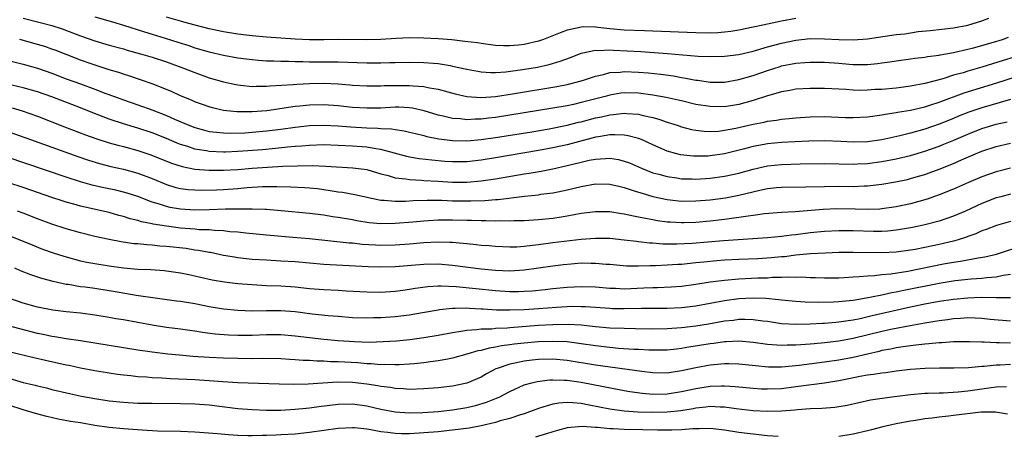
# Model space of a CAD drawing. Units: inches. Extents: x 2544000 to 2547000, y 1548000 to 1551000.
# Drawn here: x 2544761 to 2544898, y 1548806 to 1548864 of the extents above; entities that cross this region are included whole.
import ezdxf

# ---------------------------------------------------------------- set-up
doc = ezdxf.new("R2010")
doc.units = ezdxf.units.IN
doc.header["$MEASUREMENT"] = 0
doc.layers.add('LD25441548_2ft', color=143, linetype='Continuous')

msp = doc.modelspace()

# ---------------------------------------------------------------- linework, layer by layer
at = {"layer": 'LD25441548_2ft'}
for points, elevation in [([(2544761, 1548863.96), (2544763.37, 1548863.37), (2544765, 1548862.94), (2544766.46, 1548862.46), (2544769, 1548861.48), (2544771, 1548860.78), (2544773, 1548860.21), (2544775, 1548859.67), (2544775.51, 1548859.51), (2544777.37, 1548859), (2544779, 1548858.5), (2544781, 1548857.85), (2544783.41, 1548857), (2544785, 1548856.36), (2544787, 1548855.65), (2544789, 1548855.09), (2544790.71, 1548854.71), (2544791, 1548854.65), (2544791.38, 1548854.62), (2544793, 1548854.43), (2544793.53, 1548854.47), (2544795, 1548854.46), (2544795.48, 1548854.52), (2544798.71, 1548854.71), (2544799.24, 1548854.76), (2544801, 1548854.83), (2544803, 1548854.86), (2544805, 1548854.78), (2544806.65, 1548854.65), (2544807, 1548854.61), (2544809, 1548854.5), (2544809.49, 1548854.51), (2544811, 1548854.51), (2544811.46, 1548854.54), (2544813, 1548854.57), (2544815, 1548854.56), (2544815.5, 1548854.49), (2544817, 1548854.4), (2544817.78, 1548854.22), (2544819, 1548854.03), (2544820.35, 1548853.65), (2544821.39, 1548853.39), (2544823, 1548853.03), (2544825, 1548852.89), (2544827, 1548853.04), (2544829.4, 1548853.4), (2544835.59, 1548854.41), (2544837, 1548854.69), (2544838.3, 1548855), (2544839.31, 1548855.31), (2544841, 1548855.88), (2544842.1, 1548856.1), (2544843, 1548856.36), (2544844.44, 1548856.44), (2544845, 1548856.52), (2544847, 1548856.44), (2544848.32, 1548856.32), (2544850.13, 1548856.13), (2544851.89, 1548855.89), (2544853, 1548855.69), (2544853.6, 1548855.6), (2544855, 1548855.31), (2544855.29, 1548855.29), (2544857, 1548855.04), (2544859, 1548855.04), (2544861, 1548855.38), (2544863, 1548855.97), (2544865, 1548856.67), (2544866.77, 1548857.23), (2544867, 1548857.29), (2544869, 1548857.69), (2544870.23, 1548857.77), (2544871, 1548857.84), (2544873, 1548857.81), (2544875, 1548857.67), (2544876.45, 1548857.55), (2544877, 1548857.51), (2544878.52, 1548857.48), (2544879, 1548857.5), (2544880.39, 1548857.61), (2544881, 1548857.71), (2544882.14, 1548857.86), (2544883, 1548858.01), (2544885, 1548858.27), (2544885.63, 1548858.37), (2544887, 1548858.51), (2544887.4, 1548858.6), (2544889, 1548858.81), (2544889.15, 1548858.85), (2544891, 1548859.17), (2544893, 1548859.62), (2544893.83, 1548859.83), (2544896.63, 1548860.63), (2544897.86, 1548861), (2544898.71, 1548861.29)], 7672), ([(2544771, 1548864.17), (2544773.45, 1548863.45), (2544775, 1548863), (2544777.93, 1548862.07), (2544779, 1548861.71), (2544780.82, 1548861.18), (2544782.62, 1548860.62), (2544784.13, 1548860.13), (2544785, 1548859.82), (2544787, 1548859.24), (2544789, 1548858.79), (2544791, 1548858.44), (2544793, 1548858.17), (2544793.89, 1548858.11), (2544795, 1548858), (2544796.01, 1548857.99), (2544797, 1548857.94), (2544798.06, 1548857.94), (2544799, 1548857.91), (2544800.09, 1548857.91), (2544801, 1548857.88), (2544805, 1548857.86), (2544809, 1548857.72), (2544811, 1548857.72), (2544812.25, 1548857.75), (2544813, 1548857.78), (2544815, 1548857.82), (2544817, 1548857.78), (2544818.34, 1548857.66), (2544819, 1548857.61), (2544820.67, 1548857.33), (2544821, 1548857.28), (2544823, 1548856.84), (2544824.54, 1548856.54), (2544825, 1548856.47), (2544826.37, 1548856.37), (2544827, 1548856.37), (2544828.47, 1548856.47), (2544830.78, 1548856.78), (2544832.87, 1548857.13), (2544834.52, 1548857.48), (2544836.06, 1548857.94), (2544837.51, 1548858.49), (2544839, 1548859.09), (2544841, 1548859.49), (2544841.46, 1548859.46), (2544843, 1548859.53), (2544843.49, 1548859.49), (2544845.41, 1548859.41), (2544847.3, 1548859.3), (2544851.04, 1548859.04), (2544855.32, 1548858.68), (2544857, 1548858.61), (2544859, 1548858.66), (2544861, 1548858.91), (2544863, 1548859.37), (2544865, 1548859.94), (2544867, 1548860.49), (2544869, 1548860.91), (2544871, 1548861.12), (2544873, 1548861.1), (2544875, 1548860.98), (2544877, 1548860.93), (2544879, 1548861.08), (2544883, 1548861.67), (2544884.2, 1548861.8), (2544886.09, 1548862.09), (2544887.74, 1548862.26), (2544891, 1548862.62), (2544893, 1548862.99), (2544895, 1548863.59), (2544895.95, 1548863.95)], 7674), ([(2544869, 1548863.92), (2544867, 1548863.54), (2544864.36, 1548863), (2544863, 1548862.69), (2544861, 1548862.29), (2544859.88, 1548862.12), (2544859, 1548862.01), (2544858.06, 1548861.94), (2544857, 1548861.89), (2544855, 1548861.9), (2544849, 1548862.14), (2544847.82, 1548862.18), (2544845, 1548862.31), (2544843, 1548862.49), (2544841.32, 1548862.68), (2544841, 1548862.7), (2544839.26, 1548862.74), (2544839, 1548862.72), (2544838.61, 1548862.6), (2544837, 1548862.28), (2544836.06, 1548861.94), (2544834.65, 1548861.35), (2544833.72, 1548861), (2544833, 1548860.75), (2544831, 1548860.3), (2544830.21, 1548860.21), (2544829, 1548860.1), (2544828.1, 1548860.1), (2544827, 1548860.16), (2544825, 1548860.42), (2544824.51, 1548860.51), (2544822.73, 1548860.73), (2544820.92, 1548860.92), (2544819, 1548861.09), (2544817, 1548861.18), (2544815, 1548861.2), (2544813.13, 1548861.13), (2544811, 1548860.99), (2544809, 1548860.93), (2544805, 1548860.97), (2544803, 1548860.94), (2544801, 1548860.96), (2544799, 1548861.04), (2544797, 1548861.16), (2544795, 1548861.31), (2544793, 1548861.5), (2544791, 1548861.72), (2544789, 1548862.04), (2544787, 1548862.49), (2544785.01, 1548862.99), (2544783.43, 1548863.43), (2544783, 1548863.53), (2544781, 1548864.12)], 7676), ([(2544901.05, 1548859), (2544897.94, 1548858.06), (2544895, 1548857.14), (2544893, 1548856.56), (2544892.35, 1548856.35), (2544891, 1548855.98), (2544889.51, 1548855.51), (2544887, 1548854.83), (2544885, 1548854.44), (2544883.71, 1548854.29), (2544883, 1548854.19), (2544881, 1548854.01), (2544880.02, 1548853.98), (2544879, 1548853.9), (2544877.88, 1548853.88), (2544877, 1548853.91), (2544876.01, 1548853.99), (2544873, 1548854.15), (2544871, 1548854.16), (2544869, 1548854.04), (2544868.14, 1548853.86), (2544867, 1548853.68), (2544866.49, 1548853.51), (2544865, 1548853.12), (2544863, 1548852.48), (2544861, 1548851.92), (2544859, 1548851.59), (2544857, 1548851.6), (2544855, 1548851.92), (2544853, 1548852.39), (2544852.52, 1548852.52), (2544850.88, 1548852.88), (2544849, 1548853.22), (2544847, 1548853.49), (2544845, 1548853.53), (2544844.53, 1548853.47), (2544843, 1548853.2), (2544842.31, 1548853), (2544839, 1548852.16), (2544837.92, 1548851.92), (2544837, 1548851.73), (2544835, 1548851.38), (2544829, 1548850.41), (2544827, 1548850.1), (2544826.01, 1548849.99), (2544825, 1548849.86), (2544824.15, 1548849.85), (2544823, 1548849.78), (2544822.11, 1548849.89), (2544821, 1548849.96), (2544819.71, 1548850.29), (2544819, 1548850.43), (2544817.03, 1548851.03), (2544815.39, 1548851.39), (2544815, 1548851.44), (2544813.51, 1548851.51), (2544813, 1548851.52), (2544811, 1548851.41), (2544809, 1548851.37), (2544807, 1548851.5), (2544805, 1548851.73), (2544803, 1548851.87), (2544801, 1548851.81), (2544799.66, 1548851.66), (2544799, 1548851.6), (2544795.03, 1548851.03), (2544793, 1548850.86), (2544790.86, 1548850.86), (2544789, 1548851.08), (2544787.45, 1548851.45), (2544787, 1548851.58), (2544785, 1548852.29), (2544784.52, 1548852.52), (2544783, 1548853.12), (2544781.71, 1548853.71), (2544779, 1548854.78), (2544777.37, 1548855.37), (2544775.88, 1548855.88), (2544775, 1548856.13), (2544774.36, 1548856.36), (2544773, 1548856.76), (2544770.36, 1548857.64), (2544769, 1548858.11), (2544767, 1548858.87), (2544765.48, 1548859.48), (2544765, 1548859.65), (2544764, 1548860), (2544763, 1548860.3), (2544760.5, 1548861)], 7670), ([(2544757, 1548858.53), (2544761, 1548857.55), (2544763, 1548856.99), (2544765, 1548856.27), (2544767, 1548855.5), (2544769, 1548854.79), (2544771, 1548854.05), (2544772.56, 1548853.44), (2544773.74, 1548853), (2544775, 1548852.54), (2544777, 1548851.85), (2544779.1, 1548851.1), (2544781, 1548850.36), (2544782.15, 1548849.85), (2544784.15, 1548849), (2544785, 1548848.67), (2544786.31, 1548848.31), (2544787, 1548848.14), (2544788.01, 1548848.01), (2544789, 1548847.93), (2544789.9, 1548847.9), (2544791.96, 1548847.96), (2544793, 1548848.02), (2544795, 1548848.2), (2544797, 1548848.44), (2544799, 1548848.73), (2544801, 1548848.96), (2544803, 1548849.03), (2544805, 1548848.92), (2544806.76, 1548848.76), (2544809, 1548848.62), (2544810.58, 1548848.58), (2544811, 1548848.54), (2544812.49, 1548848.49), (2544813, 1548848.39), (2544814.23, 1548848.23), (2544815, 1548848.05), (2544815.83, 1548847.83), (2544817, 1548847.55), (2544817.43, 1548847.43), (2544819.09, 1548847.09), (2544821, 1548846.86), (2544823, 1548846.83), (2544825, 1548847.01), (2544827, 1548847.29), (2544832.09, 1548848.09), (2544834.5, 1548848.5), (2544837, 1548849), (2544838.59, 1548849.41), (2544839, 1548849.5), (2544841, 1548850.02), (2544841.83, 1548850.17), (2544843, 1548850.45), (2544843.52, 1548850.48), (2544845, 1548850.67), (2544845.37, 1548850.63), (2544847, 1548850.54), (2544847.63, 1548850.37), (2544849, 1548850.08), (2544849.85, 1548849.85), (2544851, 1548849.44), (2544852.39, 1548849), (2544853, 1548848.78), (2544854.4, 1548848.4), (2544855, 1548848.29), (2544856.15, 1548848.15), (2544857, 1548848.12), (2544858.19, 1548848.19), (2544859, 1548848.29), (2544860.6, 1548848.6), (2544863, 1548849.16), (2544864.55, 1548849.45), (2544865, 1548849.56), (2544866.29, 1548849.72), (2544867, 1548849.84), (2544868.07, 1548849.93), (2544869, 1548850.03), (2544871, 1548850.16), (2544873, 1548850.2), (2544875.91, 1548850.09), (2544877, 1548850.06), (2544879, 1548850.18), (2544879.71, 1548850.29), (2544881, 1548850.45), (2544881.45, 1548850.55), (2544883, 1548850.77), (2544883.19, 1548850.81), (2544885, 1548851.12), (2544887, 1548851.59), (2544887.85, 1548851.85), (2544889, 1548852.22), (2544892.49, 1548853.51), (2544897.08, 1548854.93), (2544901, 1548856.17)], 7668), ([(2544899, 1548852.6), (2544895, 1548851.44), (2544893.18, 1548850.82), (2544891.74, 1548850.26), (2544891, 1548849.94), (2544889, 1548849.15), (2544887, 1548848.47), (2544885, 1548847.91), (2544883.53, 1548847.53), (2544881, 1548846.97), (2544879, 1548846.7), (2544877, 1548846.65), (2544875.25, 1548846.75), (2544873, 1548846.84), (2544870.79, 1548846.79), (2544867, 1548846.58), (2544865, 1548846.38), (2544863.82, 1548846.18), (2544863, 1548846.01), (2544861.64, 1548845.64), (2544859, 1548844.99), (2544857, 1548844.71), (2544856.69, 1548844.69), (2544855, 1548844.66), (2544854.67, 1548844.67), (2544852.87, 1548844.87), (2544852.34, 1548845), (2544851, 1548845.37), (2544849, 1548846.26), (2544847.4, 1548847), (2544847, 1548847.16), (2544845.54, 1548847.54), (2544845, 1548847.62), (2544843.68, 1548847.68), (2544843, 1548847.64), (2544841.4, 1548847.4), (2544841, 1548847.32), (2544838.74, 1548846.74), (2544837, 1548846.27), (2544835, 1548845.83), (2544833, 1548845.46), (2544827, 1548844.45), (2544825, 1548844.12), (2544823, 1548843.9), (2544821, 1548843.87), (2544819.94, 1548843.94), (2544818.1, 1548844.1), (2544816.32, 1548844.32), (2544815, 1548844.55), (2544814.63, 1548844.63), (2544812.9, 1548845.1), (2544811, 1548845.63), (2544810.29, 1548845.71), (2544809, 1548845.94), (2544807, 1548846.07), (2544805, 1548846.18), (2544803, 1548846.24), (2544801, 1548846.19), (2544799.92, 1548846.08), (2544799, 1548846.02), (2544797.92, 1548845.92), (2544796.27, 1548845.73), (2544794.43, 1548845.57), (2544791, 1548845.32), (2544789.25, 1548845.25), (2544789, 1548845.25), (2544787, 1548845.32), (2544786.59, 1548845.41), (2544785, 1548845.67), (2544783.98, 1548846.02), (2544783, 1548846.32), (2544782.5, 1548846.5), (2544781, 1548847.14), (2544779, 1548847.93), (2544777, 1548848.58), (2544775, 1548849.18), (2544773, 1548849.85), (2544770.73, 1548850.73), (2544769, 1548851.42), (2544765, 1548852.95), (2544763, 1548853.68), (2544761, 1548854.25), (2544759.39, 1548854.61)], 7666), ([(2544759.44, 1548851.44), (2544760.86, 1548851), (2544763, 1548850.26), (2544766.78, 1548848.78), (2544769.68, 1548847.68), (2544771.13, 1548847.13), (2544773, 1548846.53), (2544774.2, 1548846.2), (2544775, 1548846.01), (2544777, 1548845.47), (2544778.85, 1548844.85), (2544781.71, 1548843.71), (2544783.21, 1548843.21), (2544785, 1548842.85), (2544787, 1548842.7), (2544789, 1548842.7), (2544791, 1548842.81), (2544793, 1548842.99), (2544795.16, 1548843.16), (2544797.26, 1548843.26), (2544799.33, 1548843.33), (2544801.36, 1548843.36), (2544803.29, 1548843.29), (2544807.06, 1548843.06), (2544809, 1548842.8), (2544811, 1548842.23), (2544812.02, 1548841.98), (2544813, 1548841.67), (2544814.49, 1548841.51), (2544815, 1548841.4), (2544816.68, 1548841.32), (2544817, 1548841.28), (2544819, 1548841.16), (2544821, 1548841.06), (2544823, 1548841.06), (2544825, 1548841.21), (2544827, 1548841.5), (2544831, 1548842.2), (2544831.7, 1548842.3), (2544833.4, 1548842.6), (2544835, 1548842.91), (2544837, 1548843.36), (2544839, 1548843.85), (2544840.11, 1548844.11), (2544841, 1548844.27), (2544842.37, 1548844.37), (2544843, 1548844.38), (2544844.19, 1548844.19), (2544845, 1548844), (2544845.73, 1548843.73), (2544847.4, 1548843), (2544849, 1548842.37), (2544849.85, 1548842.15), (2544851, 1548841.82), (2544852.37, 1548841.63), (2544853, 1548841.53), (2544854.5, 1548841.5), (2544855, 1548841.47), (2544857, 1548841.6), (2544859, 1548841.88), (2544861, 1548842.31), (2544863, 1548842.87), (2544865, 1548843.32), (2544867, 1548843.52), (2544869.6, 1548843.6), (2544873, 1548843.66), (2544877, 1548843.58), (2544877.6, 1548843.6), (2544879, 1548843.66), (2544881, 1548843.91), (2544883, 1548844.29), (2544885, 1548844.79), (2544887, 1548845.39), (2544889, 1548846.08), (2544889.66, 1548846.34), (2544891.08, 1548846.92), (2544893, 1548847.76), (2544895, 1548848.54), (2544897, 1548849.13), (2544898.52, 1548849.48)], 7664), ([(2544759, 1548848.1), (2544762.01, 1548847), (2544768.62, 1548844.62), (2544770.1, 1548844.1), (2544771.64, 1548843.64), (2544773.24, 1548843.24), (2544775, 1548842.87), (2544777, 1548842.32), (2544779, 1548841.55), (2544781, 1548840.71), (2544782.32, 1548840.32), (2544783, 1548840.16), (2544784.03, 1548840.03), (2544785, 1548839.96), (2544785.94, 1548839.94), (2544787.99, 1548839.99), (2544789, 1548840.04), (2544791, 1548840.17), (2544792.3, 1548840.3), (2544794.44, 1548840.44), (2544796.46, 1548840.46), (2544798.41, 1548840.41), (2544800.31, 1548840.31), (2544801, 1548840.26), (2544802.14, 1548840.14), (2544803.9, 1548839.9), (2544805, 1548839.71), (2544805.63, 1548839.63), (2544807.34, 1548839.34), (2544811, 1548838.55), (2544811.46, 1548838.54), (2544813, 1548838.39), (2544814.41, 1548838.41), (2544815.51, 1548838.49), (2544817.47, 1548838.53), (2544819.49, 1548838.51), (2544821, 1548838.45), (2544823.58, 1548838.42), (2544825.52, 1548838.48), (2544827, 1548838.6), (2544827.38, 1548838.62), (2544831.08, 1548839.08), (2544833, 1548839.29), (2544833.35, 1548839.35), (2544835, 1548839.55), (2544835.71, 1548839.71), (2544837, 1548839.95), (2544839, 1548840.44), (2544841, 1548840.79), (2544843, 1548840.77), (2544844.42, 1548840.42), (2544845, 1548840.31), (2544845.95, 1548839.95), (2544847, 1548839.66), (2544847.49, 1548839.49), (2544849, 1548839.06), (2544851, 1548838.62), (2544853, 1548838.4), (2544855, 1548838.42), (2544857, 1548838.59), (2544859.13, 1548838.87), (2544861, 1548839.23), (2544863.94, 1548839.94), (2544865, 1548840.16), (2544866.28, 1548840.28), (2544867, 1548840.35), (2544870.38, 1548840.38), (2544873, 1548840.46), (2544875, 1548840.47), (2544877, 1548840.46), (2544878.54, 1548840.54), (2544879, 1548840.54), (2544881, 1548840.77), (2544882.91, 1548841.09), (2544884.57, 1548841.43), (2544885, 1548841.54), (2544886.14, 1548841.86), (2544887, 1548842.13), (2544887.64, 1548842.36), (2544889, 1548842.85), (2544891, 1548843.64), (2544892.16, 1548844.16), (2544894.08, 1548845), (2544895, 1548845.38), (2544897, 1548846.04), (2544899, 1548846.49)], 7662), ([(2544899, 1548843), (2544897, 1548842.51), (2544895, 1548841.8), (2544893.13, 1548841), (2544891, 1548840.05), (2544889, 1548839.26), (2544887.33, 1548838.67), (2544885, 1548838), (2544883, 1548837.58), (2544881, 1548837.31), (2544880.71, 1548837.29), (2544879, 1548837.23), (2544877.28, 1548837.28), (2544874.7, 1548837.3), (2544872.78, 1548837.22), (2544868.91, 1548836.91), (2544867, 1548836.8), (2544864.61, 1548836.61), (2544863, 1548836.39), (2544862.31, 1548836.31), (2544861, 1548836.09), (2544859.97, 1548835.97), (2544859, 1548835.83), (2544857, 1548835.6), (2544855, 1548835.41), (2544853.34, 1548835.34), (2544853, 1548835.34), (2544851.43, 1548835.43), (2544851, 1548835.47), (2544849.65, 1548835.65), (2544849, 1548835.78), (2544847.95, 1548835.95), (2544847, 1548836.17), (2544846.29, 1548836.29), (2544845, 1548836.58), (2544844.62, 1548836.62), (2544843, 1548836.88), (2544841, 1548836.9), (2544839, 1548836.64), (2544837, 1548836.28), (2544836.16, 1548836.16), (2544835, 1548835.98), (2544833, 1548835.77), (2544831, 1548835.63), (2544829.63, 1548835.63), (2544829, 1548835.59), (2544827.63, 1548835.63), (2544827, 1548835.61), (2544825.65, 1548835.65), (2544825, 1548835.63), (2544823.67, 1548835.67), (2544823, 1548835.67), (2544821, 1548835.73), (2544819, 1548835.72), (2544817.64, 1548835.64), (2544817, 1548835.61), (2544815.46, 1548835.46), (2544813, 1548835.25), (2544811, 1548835.22), (2544809.36, 1548835.36), (2544807.64, 1548835.64), (2544807, 1548835.76), (2544805, 1548836.09), (2544804.2, 1548836.2), (2544803, 1548836.41), (2544801, 1548836.68), (2544797.04, 1548837.04), (2544795, 1548837.21), (2544794.8, 1548837.2), (2544793, 1548837.28), (2544792.74, 1548837.26), (2544791, 1548837.28), (2544789.25, 1548837.25), (2544787, 1548837.17), (2544785, 1548837.14), (2544783, 1548837.26), (2544781.52, 1548837.51), (2544781, 1548837.63), (2544780.05, 1548837.95), (2544779, 1548838.25), (2544777, 1548839.02), (2544775.51, 1548839.51), (2544775, 1548839.66), (2544773.92, 1548839.92), (2544772.26, 1548840.26), (2544770.63, 1548840.63), (2544769, 1548841.08), (2544767, 1548841.74), (2544758.59, 1548844.59)], 7660), ([(2544899, 1548839.35), (2544897.65, 1548839), (2544897, 1548838.83), (2544895, 1548838.06), (2544892.68, 1548837), (2544891, 1548836.28), (2544889, 1548835.61), (2544887, 1548835.09), (2544886.59, 1548835), (2544885.28, 1548834.72), (2544883.59, 1548834.41), (2544883, 1548834.32), (2544881.79, 1548834.21), (2544881, 1548834.16), (2544879.84, 1548834.16), (2544877, 1548834.24), (2544875.75, 1548834.25), (2544875, 1548834.25), (2544873, 1548834.13), (2544871, 1548833.95), (2544869, 1548833.7), (2544868.36, 1548833.64), (2544867, 1548833.45), (2544865, 1548833.26), (2544858.86, 1548832.86), (2544854.49, 1548832.49), (2544852.37, 1548832.37), (2544850.39, 1548832.39), (2544849, 1548832.5), (2544848.52, 1548832.52), (2544847, 1548832.71), (2544846.73, 1548832.73), (2544845, 1548832.95), (2544843, 1548833.15), (2544841, 1548833.18), (2544839, 1548833.02), (2544835, 1548832.56), (2544833, 1548832.3), (2544832.18, 1548832.18), (2544831, 1548832.05), (2544829.97, 1548831.97), (2544829, 1548831.95), (2544827, 1548832.03), (2544826.12, 1548832.12), (2544825, 1548832.19), (2544824.29, 1548832.29), (2544823, 1548832.4), (2544822.47, 1548832.47), (2544821, 1548832.6), (2544820.63, 1548832.63), (2544819, 1548832.66), (2544817, 1548832.57), (2544815, 1548832.39), (2544813, 1548832.23), (2544811, 1548832.18), (2544810.22, 1548832.22), (2544808.35, 1548832.35), (2544807, 1548832.5), (2544806.53, 1548832.53), (2544801, 1548833.11), (2544798.67, 1548833.33), (2544795, 1548833.64), (2544792.09, 1548833.91), (2544791, 1548834.04), (2544789.88, 1548834.12), (2544789, 1548834.24), (2544787.72, 1548834.28), (2544787, 1548834.37), (2544785.6, 1548834.4), (2544785, 1548834.46), (2544783, 1548834.61), (2544781, 1548834.87), (2544779.17, 1548835.17), (2544779, 1548835.22), (2544777.51, 1548835.51), (2544777, 1548835.68), (2544775.92, 1548835.92), (2544775, 1548836.23), (2544774.38, 1548836.39), (2544773, 1548836.78), (2544769, 1548837.67), (2544768.05, 1548837.95), (2544767, 1548838.24), (2544766.42, 1548838.42), (2544765, 1548838.89), (2544761, 1548840.28), (2544759, 1548840.95)], 7658), ([(2544899, 1548835.54), (2544897.03, 1548834.97), (2544895.59, 1548834.41), (2544895, 1548834.22), (2544894.16, 1548833.84), (2544893, 1548833.45), (2544892.68, 1548833.32), (2544891.66, 1548833), (2544891, 1548832.81), (2544889, 1548832.33), (2544887, 1548831.91), (2544885.65, 1548831.65), (2544885, 1548831.53), (2544883, 1548831.25), (2544881, 1548831.16), (2544877, 1548831.23), (2544875, 1548831.2), (2544873.14, 1548831.14), (2544871.03, 1548831.03), (2544869, 1548830.83), (2544867.38, 1548830.62), (2544867, 1548830.6), (2544865.54, 1548830.46), (2544863.66, 1548830.34), (2544861, 1548830.23), (2544859, 1548830.12), (2544857.96, 1548830.04), (2544856.12, 1548829.88), (2544855, 1548829.75), (2544853, 1548829.55), (2544852.47, 1548829.53), (2544851, 1548829.42), (2544849.35, 1548829.35), (2544848.64, 1548829.36), (2544847, 1548829.3), (2544845.32, 1548829.32), (2544843, 1548829.52), (2544842.45, 1548829.55), (2544841, 1548829.69), (2544840.32, 1548829.68), (2544839, 1548829.7), (2544837.59, 1548829.59), (2544836.52, 1548829.48), (2544835, 1548829.29), (2544833, 1548829), (2544831, 1548828.73), (2544829, 1548828.6), (2544827, 1548828.68), (2544825, 1548828.88), (2544821, 1548829.41), (2544819, 1548829.56), (2544817, 1548829.52), (2544813, 1548829.2), (2544811, 1548829.14), (2544809.19, 1548829.19), (2544803, 1548829.52), (2544799, 1548829.89), (2544797, 1548830.02), (2544795, 1548830.12), (2544793, 1548830.25), (2544791, 1548830.47), (2544790.54, 1548830.54), (2544789, 1548830.81), (2544787.19, 1548831.19), (2544787, 1548831.22), (2544785.5, 1548831.5), (2544785, 1548831.56), (2544783.75, 1548831.75), (2544781, 1548832.05), (2544780.1, 1548832.1), (2544779, 1548832.23), (2544778.26, 1548832.26), (2544777, 1548832.4), (2544776.44, 1548832.44), (2544774.7, 1548832.7), (2544773, 1548833.02), (2544771, 1548833.45), (2544769, 1548833.94), (2544767, 1548834.51), (2544765, 1548835.18), (2544763, 1548835.92), (2544761, 1548836.72), (2544760.2, 1548837)], 7656), ([(2544759, 1548833.57), (2544760.5, 1548833), (2544762.26, 1548832.26), (2544763.7, 1548831.7), (2544765.18, 1548831.18), (2544766.69, 1548830.69), (2544767, 1548830.6), (2544769, 1548830.06), (2544769.87, 1548829.87), (2544771, 1548829.67), (2544773, 1548829.33), (2544775, 1548829.06), (2544777, 1548828.9), (2544778.83, 1548828.83), (2544780.71, 1548828.71), (2544781, 1548828.67), (2544783, 1548828.37), (2544784.12, 1548828.12), (2544785, 1548827.93), (2544785.75, 1548827.75), (2544787.4, 1548827.4), (2544789.12, 1548827.12), (2544791, 1548826.89), (2544793, 1548826.73), (2544795, 1548826.62), (2544797, 1548826.55), (2544799, 1548826.4), (2544801, 1548826.19), (2544803, 1548826.03), (2544805, 1548825.93), (2544806.15, 1548825.85), (2544809, 1548825.7), (2544811, 1548825.68), (2544813, 1548825.8), (2544814.04, 1548825.96), (2544815, 1548826.08), (2544815.78, 1548826.22), (2544817.53, 1548826.47), (2544819, 1548826.56), (2544819.43, 1548826.57), (2544821.53, 1548826.47), (2544827, 1548825.88), (2544829, 1548825.76), (2544830.23, 1548825.77), (2544831, 1548825.8), (2544832.13, 1548825.87), (2544833.95, 1548826.05), (2544835, 1548826.17), (2544837, 1548826.37), (2544839, 1548826.47), (2544841, 1548826.4), (2544843, 1548826.23), (2544843.79, 1548826.21), (2544845, 1548826.14), (2544847.75, 1548826.25), (2544849, 1548826.34), (2544849.66, 1548826.34), (2544851.58, 1548826.42), (2544853, 1548826.51), (2544855, 1548826.77), (2544857, 1548827.09), (2544859, 1548827.35), (2544861, 1548827.52), (2544863.66, 1548827.66), (2544865, 1548827.69), (2544865.74, 1548827.74), (2544867, 1548827.74), (2544867.79, 1548827.79), (2544869, 1548827.76), (2544869.79, 1548827.79), (2544871, 1548827.73), (2544871.73, 1548827.73), (2544873, 1548827.67), (2544875, 1548827.69), (2544875.72, 1548827.72), (2544877, 1548827.81), (2544877.84, 1548827.84), (2544879, 1548827.97), (2544880, 1548828), (2544881, 1548828.14), (2544882.24, 1548828.24), (2544884.62, 1548828.62), (2544889.61, 1548829.61), (2544891, 1548829.86), (2544892, 1548830), (2544894.47, 1548830.47), (2544895.4, 1548830.6), (2544897.02, 1548830.98), (2544901, 1548832.26)], 7654), ([(2544899, 1548828.12), (2544897.98, 1548827.98), (2544897, 1548827.78), (2544895.69, 1548827.69), (2544895, 1548827.59), (2544893.5, 1548827.5), (2544891.26, 1548827.26), (2544889, 1548826.9), (2544884.08, 1548825.92), (2544883, 1548825.67), (2544882.42, 1548825.58), (2544881, 1548825.25), (2544880.78, 1548825.22), (2544879.78, 1548825), (2544878.81, 1548824.81), (2544877, 1548824.51), (2544876.44, 1548824.44), (2544875, 1548824.3), (2544874.26, 1548824.26), (2544872.22, 1548824.22), (2544870.28, 1548824.28), (2544869, 1548824.37), (2544867, 1548824.55), (2544866.61, 1548824.61), (2544864.77, 1548824.77), (2544863, 1548824.82), (2544861, 1548824.72), (2544859, 1548824.44), (2544855, 1548823.73), (2544853, 1548823.49), (2544851, 1548823.39), (2544847.4, 1548823.39), (2544845, 1548823.33), (2544843.35, 1548823.35), (2544843, 1548823.36), (2544839.61, 1548823.61), (2544839, 1548823.63), (2544837.64, 1548823.64), (2544837, 1548823.62), (2544835.53, 1548823.53), (2544833, 1548823.33), (2544831, 1548823.2), (2544829, 1548823.13), (2544827.16, 1548823.16), (2544825.27, 1548823.27), (2544825, 1548823.3), (2544823.37, 1548823.37), (2544823, 1548823.41), (2544821.37, 1548823.37), (2544821, 1548823.39), (2544819.18, 1548823.18), (2544819, 1548823.17), (2544815.47, 1548822.53), (2544815, 1548822.46), (2544813, 1548822.21), (2544811, 1548822.07), (2544809.94, 1548822.06), (2544809, 1548822.03), (2544807, 1548822.09), (2544805, 1548822.26), (2544803.62, 1548822.38), (2544801.39, 1548822.61), (2544799, 1548822.9), (2544797, 1548823.07), (2544795, 1548823.06), (2544793.03, 1548823.03), (2544791, 1548823.09), (2544789, 1548823.28), (2544787, 1548823.63), (2544785, 1548824.03), (2544783, 1548824.36), (2544782.42, 1548824.42), (2544776.78, 1548825.22), (2544774.4, 1548825.6), (2544773, 1548825.84), (2544771, 1548826.16), (2544769.65, 1548826.35), (2544769, 1548826.42), (2544767.28, 1548826.72), (2544767, 1548826.76), (2544765.18, 1548827.18), (2544763.59, 1548827.59), (2544762.07, 1548828.07), (2544760.63, 1548828.63), (2544759.81, 1548829)], 7652), ([(2544899, 1548824.87), (2544897, 1548824.86), (2544894.9, 1548824.9), (2544893, 1548824.85), (2544891, 1548824.66), (2544889, 1548824.36), (2544887, 1548823.98), (2544885, 1548823.55), (2544879.64, 1548822.36), (2544877.96, 1548821.96), (2544877, 1548821.76), (2544876.32, 1548821.68), (2544875, 1548821.45), (2544874.57, 1548821.43), (2544873, 1548821.29), (2544872.72, 1548821.28), (2544871, 1548821.19), (2544869, 1548821.15), (2544867, 1548821.26), (2544865, 1548821.56), (2544864.38, 1548821.62), (2544863, 1548821.82), (2544861.85, 1548821.85), (2544861, 1548821.83), (2544860.28, 1548821.72), (2544859, 1548821.59), (2544856.79, 1548821.21), (2544855, 1548820.93), (2544853, 1548820.68), (2544851, 1548820.53), (2544849, 1548820.51), (2544846.56, 1548820.56), (2544845, 1548820.57), (2544843, 1548820.63), (2544841, 1548820.82), (2544839, 1548821.05), (2544837.16, 1548821.16), (2544835, 1548821.12), (2544833, 1548821), (2544829, 1548820.68), (2544828.65, 1548820.64), (2544827, 1548820.57), (2544826.51, 1548820.51), (2544825, 1548820.48), (2544824.38, 1548820.38), (2544823, 1548820.32), (2544822.15, 1548820.15), (2544821, 1548820), (2544819, 1548819.61), (2544817, 1548819.26), (2544815.01, 1548818.99), (2544813.19, 1548818.81), (2544811.3, 1548818.7), (2544809.35, 1548818.65), (2544807.3, 1548818.7), (2544805, 1548818.85), (2544803, 1548819.04), (2544799, 1548819.51), (2544797, 1548819.69), (2544795, 1548819.68), (2544793, 1548819.61), (2544791, 1548819.61), (2544789.67, 1548819.67), (2544787.81, 1548819.81), (2544786.03, 1548820.03), (2544785, 1548820.21), (2544784.3, 1548820.3), (2544783, 1548820.5), (2544781, 1548820.74), (2544779, 1548821.04), (2544775, 1548821.79), (2544773.96, 1548821.96), (2544773, 1548822.14), (2544771, 1548822.46), (2544769, 1548822.71), (2544767, 1548822.9), (2544765.15, 1548823.15), (2544763, 1548823.59), (2544761, 1548824.13), (2544759, 1548824.84)], 7650), ([(2544899, 1548821.61), (2544896.14, 1548821.86), (2544895, 1548821.99), (2544894.04, 1548822.04), (2544893, 1548822.06), (2544892.02, 1548821.98), (2544891, 1548821.94), (2544890.19, 1548821.81), (2544889, 1548821.68), (2544888.43, 1548821.57), (2544887, 1548821.35), (2544884.97, 1548820.97), (2544882.48, 1548820.48), (2544881, 1548820.16), (2544877, 1548819.17), (2544875, 1548818.8), (2544873, 1548818.57), (2544871.54, 1548818.46), (2544871, 1548818.4), (2544869.68, 1548818.32), (2544869, 1548818.25), (2544867.76, 1548818.24), (2544867, 1548818.19), (2544865.68, 1548818.32), (2544865, 1548818.34), (2544863, 1548818.65), (2544861, 1548818.81), (2544859.3, 1548818.7), (2544859, 1548818.7), (2544857.52, 1548818.48), (2544857, 1548818.43), (2544854.04, 1548817.96), (2544853, 1548817.78), (2544852.29, 1548817.71), (2544851, 1548817.55), (2544849, 1548817.54), (2544848.44, 1548817.56), (2544847, 1548817.65), (2544846.33, 1548817.67), (2544844.19, 1548817.81), (2544843, 1548817.91), (2544841, 1548818.15), (2544839, 1548818.45), (2544837, 1548818.7), (2544835, 1548818.78), (2544833, 1548818.71), (2544831, 1548818.54), (2544829.61, 1548818.39), (2544829, 1548818.29), (2544827.84, 1548818.16), (2544827, 1548817.97), (2544826.14, 1548817.86), (2544825, 1548817.53), (2544824.55, 1548817.45), (2544823, 1548816.98), (2544821, 1548816.43), (2544820.32, 1548816.32), (2544819, 1548816.06), (2544817.93, 1548815.93), (2544817, 1548815.78), (2544815.66, 1548815.66), (2544815, 1548815.58), (2544813.53, 1548815.53), (2544813, 1548815.49), (2544811.55, 1548815.55), (2544811, 1548815.53), (2544809.64, 1548815.64), (2544809, 1548815.66), (2544807.77, 1548815.77), (2544805, 1548815.93), (2544803.94, 1548815.95), (2544803, 1548816.01), (2544802.02, 1548816.02), (2544801, 1548816.1), (2544800.13, 1548816.13), (2544799, 1548816.22), (2544798.25, 1548816.25), (2544797, 1548816.33), (2544794.37, 1548816.37), (2544793, 1548816.36), (2544791, 1548816.37), (2544789, 1548816.42), (2544787, 1548816.53), (2544784.69, 1548816.69), (2544782.84, 1548816.84), (2544781.22, 1548817), (2544779, 1548817.27), (2544777, 1548817.57), (2544771, 1548818.55), (2544769, 1548818.86), (2544767, 1548819.14), (2544765.42, 1548819.42), (2544765, 1548819.47), (2544763.76, 1548819.76), (2544763, 1548819.91), (2544760.52, 1548820.52), (2544758.96, 1548820.96)], 7648), ([(2544899, 1548818.53), (2544897.41, 1548818.59), (2544897, 1548818.57), (2544895.32, 1548818.68), (2544895, 1548818.66), (2544893.26, 1548818.74), (2544891, 1548818.7), (2544889.41, 1548818.59), (2544889, 1548818.58), (2544887.57, 1548818.43), (2544887, 1548818.4), (2544885.76, 1548818.24), (2544885, 1548818.18), (2544883.99, 1548818.01), (2544883, 1548817.89), (2544882.28, 1548817.72), (2544881, 1548817.49), (2544880.62, 1548817.38), (2544879, 1548817.02), (2544877, 1548816.55), (2544875, 1548816.16), (2544873, 1548815.87), (2544869.43, 1548815.43), (2544867, 1548815.19), (2544865.17, 1548815.17), (2544863.35, 1548815.35), (2544861, 1548815.62), (2544859.64, 1548815.64), (2544859, 1548815.63), (2544857.52, 1548815.52), (2544857, 1548815.46), (2544855, 1548815.11), (2544853, 1548814.66), (2544851.55, 1548814.45), (2544851, 1548814.35), (2544849, 1548814.37), (2544847.44, 1548814.56), (2544841, 1548815.48), (2544837, 1548816.11), (2544835, 1548816.28), (2544833, 1548816.25), (2544832.14, 1548816.14), (2544831, 1548816.02), (2544829.73, 1548815.73), (2544829, 1548815.6), (2544827.24, 1548815), (2544827.07, 1548814.93), (2544825.77, 1548814.23), (2544825, 1548813.8), (2544824.44, 1548813.56), (2544823, 1548812.95), (2544821, 1548812.51), (2544819, 1548812.28), (2544817, 1548812.13), (2544815, 1548812.07), (2544814.15, 1548812.15), (2544813, 1548812.2), (2544812.33, 1548812.33), (2544811, 1548812.5), (2544810.58, 1548812.58), (2544809, 1548812.82), (2544807, 1548813.03), (2544804.93, 1548813.07), (2544800.82, 1548812.82), (2544798.77, 1548812.77), (2544796.79, 1548812.79), (2544791, 1548812.97), (2544788.88, 1548813.12), (2544787, 1548813.29), (2544785, 1548813.43), (2544781.56, 1548813.56), (2544780.36, 1548813.64), (2544779, 1548813.69), (2544778.23, 1548813.77), (2544777, 1548813.83), (2544776.05, 1548813.95), (2544775, 1548814.04), (2544774.15, 1548814.14), (2544773, 1548814.32), (2544771, 1548814.66), (2544769, 1548815.05), (2544767.4, 1548815.4), (2544767, 1548815.47), (2544764.1, 1548816.1), (2544762.47, 1548816.47), (2544759, 1548817.33)], 7646), ([(2544759, 1548813.63), (2544761, 1548813.06), (2544762.65, 1548812.65), (2544763, 1548812.55), (2544764.27, 1548812.27), (2544765, 1548812.08), (2544767.48, 1548811.48), (2544769.14, 1548811.14), (2544771, 1548810.79), (2544773, 1548810.47), (2544775, 1548810.27), (2544777, 1548810.17), (2544779, 1548810.14), (2544783, 1548810.12), (2544785, 1548810.06), (2544787, 1548809.9), (2544791, 1548809.41), (2544793, 1548809.26), (2544795, 1548809.19), (2544797, 1548809.19), (2544799, 1548809.29), (2544800.55, 1548809.45), (2544801, 1548809.48), (2544802.33, 1548809.67), (2544805, 1548809.99), (2544807, 1548810.04), (2544809, 1548809.79), (2544811, 1548809.33), (2544813, 1548808.93), (2544815, 1548808.8), (2544816.86, 1548808.86), (2544819, 1548809), (2544821, 1548809.2), (2544823, 1548809.52), (2544824.19, 1548809.81), (2544825.73, 1548810.27), (2544827.16, 1548810.84), (2544827.5, 1548811), (2544829, 1548811.79), (2544831, 1548812.69), (2544832.06, 1548813), (2544832.81, 1548813.19), (2544834.59, 1548813.41), (2544835, 1548813.42), (2544836.62, 1548813.38), (2544837, 1548813.35), (2544839, 1548813.07), (2544845, 1548811.91), (2544845.77, 1548811.77), (2544847.53, 1548811.54), (2544849, 1548811.42), (2544851, 1548811.45), (2544853, 1548811.76), (2544855, 1548812.22), (2544857, 1548812.53), (2544858.58, 1548812.58), (2544859, 1548812.57), (2544860.49, 1548812.49), (2544863, 1548812.25), (2544864.17, 1548812.17), (2544865, 1548812.14), (2544867, 1548812.22), (2544869, 1548812.47), (2544873, 1548813.01), (2544875, 1548813.34), (2544876.4, 1548813.6), (2544877.92, 1548813.92), (2544879, 1548814.09), (2544879.82, 1548814.18), (2544881, 1548814.39), (2544881.55, 1548814.45), (2544883, 1548814.68), (2544885, 1548814.92), (2544887.06, 1548815.06), (2544889.08, 1548815.08), (2544891.07, 1548815.07), (2544893.12, 1548815.12), (2544895, 1548815.3), (2544895.31, 1548815.31), (2544897, 1548815.5), (2544897.52, 1548815.52), (2544899, 1548815.61)], 7644), ([(2544898.42, 1548812.42), (2544897, 1548812.38), (2544896.3, 1548812.3), (2544893, 1548811.83), (2544891.69, 1548811.69), (2544889.56, 1548811.56), (2544889, 1548811.55), (2544887.49, 1548811.49), (2544887, 1548811.48), (2544885, 1548811.33), (2544882.39, 1548811), (2544879.44, 1548810.56), (2544877.79, 1548810.21), (2544876.16, 1548809.84), (2544874.45, 1548809.55), (2544872.6, 1548809.4), (2544871, 1548809.35), (2544869.22, 1548809.22), (2544868.83, 1548809.17), (2544866.98, 1548809.02), (2544865, 1548808.98), (2544863, 1548809.09), (2544860.65, 1548809.35), (2544859, 1548809.57), (2544858.42, 1548809.58), (2544857, 1548809.66), (2544856.42, 1548809.58), (2544855, 1548809.46), (2544854.63, 1548809.37), (2544852.9, 1548809.1), (2544851, 1548808.89), (2544849, 1548808.84), (2544846.91, 1548808.91), (2544845, 1548809.05), (2544843, 1548809.32), (2544840.11, 1548809.89), (2544839, 1548810.08), (2544837.8, 1548810.2), (2544837, 1548810.22), (2544835.86, 1548810.14), (2544835, 1548809.99), (2544834.21, 1548809.79), (2544833, 1548809.39), (2544831, 1548808.64), (2544830.5, 1548808.5), (2544829, 1548808), (2544827.67, 1548807.67), (2544827, 1548807.46), (2544825, 1548807), (2544823.33, 1548806.67), (2544821, 1548806.36), (2544819, 1548806.16), (2544817, 1548805.99), (2544815, 1548805.88), (2544813.88, 1548805.88), (2544813, 1548805.91), (2544811.94, 1548806.06), (2544811, 1548806.15), (2544809.57, 1548806.43), (2544809, 1548806.51), (2544807.3, 1548806.7), (2544807, 1548806.72), (2544805, 1548806.62), (2544801, 1548806.04), (2544799, 1548805.82), (2544797, 1548805.7), (2544796.32, 1548805.68), (2544795, 1548805.61), (2544794.39, 1548805.61), (2544793, 1548805.57), (2544792.4, 1548805.6), (2544791, 1548805.62), (2544789.7, 1548805.7), (2544788.13, 1548805.87), (2544785, 1548806.11), (2544783, 1548806.18), (2544779.75, 1548806.25), (2544777.64, 1548806.36), (2544775, 1548806.54), (2544773, 1548806.73), (2544771, 1548807.03), (2544769, 1548807.38), (2544767.59, 1548807.59), (2544765.9, 1548807.9), (2544764.28, 1548808.28), (2544762.71, 1548808.71), (2544761, 1548809.23), (2544759, 1548809.87)], 7642), ([(2544898.59, 1548808.59), (2544896.9, 1548808.9), (2544894.88, 1548808.87), (2544891, 1548808.43), (2544890.34, 1548808.34), (2544889, 1548808.2), (2544888.06, 1548808.06), (2544887, 1548807.95), (2544885.74, 1548807.74), (2544885, 1548807.65), (2544883, 1548807.27), (2544881.16, 1548806.84), (2544879.56, 1548806.44), (2544879, 1548806.29), (2544877, 1548805.83), (2544875, 1548805.51)], 7640), ([(2544866.51, 1548805.49), (2544865, 1548805.6), (2544863, 1548805.8), (2544861, 1548806.07), (2544859, 1548806.39), (2544857, 1548806.59), (2544855.46, 1548806.54), (2544854.57, 1548806.57), (2544853, 1548806.44), (2544851.64, 1548806.36), (2544851, 1548806.37), (2544849.64, 1548806.36), (2544847.6, 1548806.4), (2544845, 1548806.48), (2544843.43, 1548806.57), (2544843, 1548806.57), (2544841.26, 1548806.74), (2544841, 1548806.74), (2544839.12, 1548806.88), (2544837, 1548806.69), (2544835.65, 1548806.35), (2544835, 1548806.16), (2544834.14, 1548805.86), (2544833, 1548805.53), (2544832.6, 1548805.4)], 7640)]:
    msp.add_lwpolyline(points, dxfattribs=dict(at, elevation=elevation))

doc.saveas('drawing.dxf')
